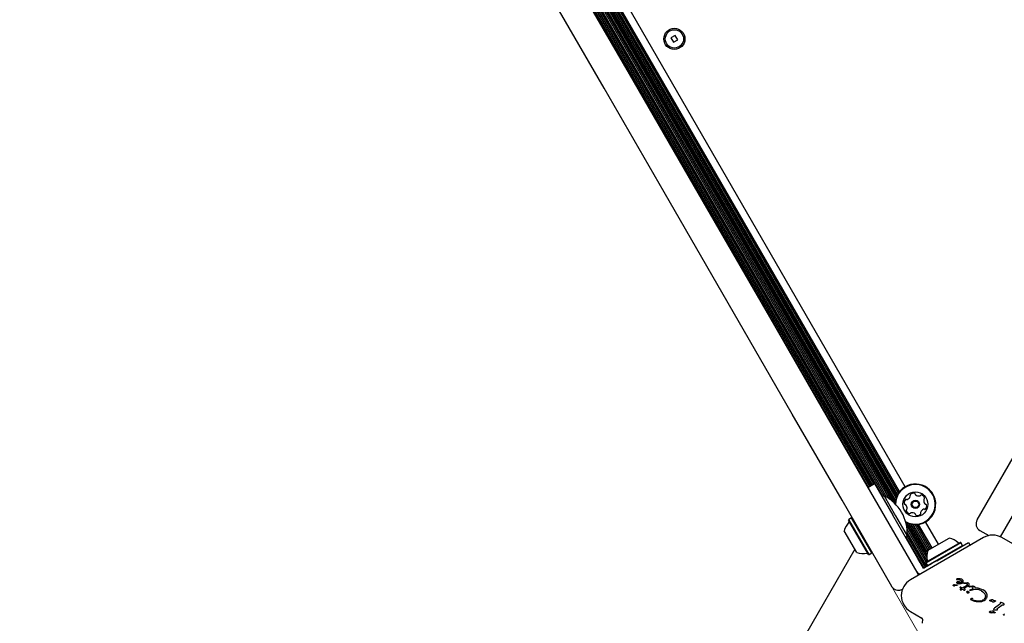
# Model space of a CAD drawing. Units: millimetres. Extents: x 131 to 1399, y 289 to 1231.
# Drawn here: x 820 to 871, y 798 to 830 of the extents above; entities that cross this region are included whole.
import ezdxf

# ---------------------------------------------------------------- set-up
doc = ezdxf.new("R2010")
doc.units = ezdxf.units.MM
doc.header["$LTSCALE"] = 100
doc.linetypes.add('HIDDEN', pattern=[0.1905, 0.127, -0.0635])
doc.styles.add('SLDTEXTSTYLE0', font='TXT', dxfattribs={"width": 0.75})
doc.dimstyles.new('SLDDIMSTYLE3', dxfattribs={"dimtxt": 15.875, "dimasz": 8, "dimexe": 0, "dimexo": 0.0625, "dimgap": 3.96875, "dimtad": 2, "dimdec": 0, "dimrnd": 1e-09, "dimzin": 12, "dimdsep": 46, "dimtxsty": 'SLDTEXTSTYLE0', "dimblk1": 'DOT', "dimblk2": 'DOT', "dimsah": 1, "dimcen": 0.09, "dimse1": 1, "dimse2": 1, "dimadec": 0, "dimazin": 3, "dimtfac": 1, "dimtdec": 0, "dimtofl": 0, "dimtmove": 0, "dimatfit": 3, "dimldrblk": 'DOT', "dimfxl": 0, "dimfrac": 2, "dimtolj": 1, "dimtzin": 12, "dimarcsym": 0})

# ---------------------------------------------------------------- blocks, each defined once
blk = doc.blocks.new('_DOT')
at = {"color": 0, "linetype": 'ByBlock', "lineweight": -2}
blk.add_line((-0.5, 0), (-1, 0), dxfattribs=at)
at = {"color": 0, "linetype": 'ByBlock', "const_width": 0.5}
blk.add_lwpolyline([(-0.25, 0, 1), (0.25, 0, 1)], format="xyb", close=True, dxfattribs=at)
blk = doc.blocks.new('_D_9')
at = {"color": 7, "linetype": 'Continuous', "lineweight": 18}
blk.add_line((151.939, 495.993), (151.939, 1036.689), dxfattribs=at)
at = {"color": 7, "linetype": 'Continuous', "lineweight": 18, "xscale": 8, "yscale": 8}
for p, rotation in [((151.939, 1036.689), 90.0000000000004), ((151.939, 495.993), 270.0000000000004)]:
    blk.add_blockref('_DOT', p, dxfattribs=dict(at, rotation=rotation))
at = {"color": 7, "linetype": 'Continuous', "lineweight": 18, "insert": (131.475, 748.746), "char_height": 15.875, "attachment_point": 1, "rotation": 90, "style": 'SLDTEXTSTYLE0'}
blk.add_mtext('541', dxfattribs=at)
blk = doc.blocks.new('_D_10')
at = {"color": 7, "linetype": 'Continuous', "lineweight": 18}
blk.add_line((1201.243, 1210.157), (308.647, 1210.157), dxfattribs=at)
at = {"color": 7, "linetype": 'Continuous', "lineweight": 18, "xscale": 8, "yscale": 8, "rotation": 180.0000000000004}
blk.add_blockref('_DOT', (308.647, 1210.157), dxfattribs=at)
at = {"color": 7, "linetype": 'Continuous', "lineweight": 18, "xscale": 8, "yscale": 8}
blk.add_blockref('_DOT', (1201.243, 1210.157), dxfattribs=at)
at = {"color": 7, "linetype": 'Continuous', "lineweight": 18, "insert": (737.35, 1230.621), "char_height": 15.875, "attachment_point": 1, "style": 'SLDTEXTSTYLE0'}
blk.add_mtext('893', dxfattribs=at)

msp = doc.modelspace()

# ---------------------------------------------------------------- linework, layer by layer
at = {"color": 7, "linetype": 'HIDDEN', "lineweight": 18}
msp.add_line((868.654, 794.547), (831.562, 858.792), dxfattribs=at)
at = {"color": 7, "linetype": 'Continuous', "lineweight": 25}
for p, q in [((869.716, 803.85), (899.191, 854.902)), ((870.936, 802.963), (901.021, 855.072)), ((865.345, 804.79), (838.791, 850.784)), ((865.457, 804.754), (838.815, 850.899)), ((865.477, 804.882), (838.936, 850.851)), ((865.506, 804.99), (839.044, 850.823)), ((865.543, 805.087), (839.147, 850.807)), ((865.585, 805.172), (839.241, 850.801)), ((865.633, 805.251), (839.334, 850.803)), ((865.684, 805.32), (839.419, 850.813)), ((865.982, 805.576), (839.789, 850.942)), ((864.816, 805.067), (838.766, 850.187)), ((865.172, 804.927), (838.823, 850.565)), ((864.888, 805.099), (838.83, 850.233)), ((865.026, 805.024), (838.833, 850.39)), ((864.068, 805.559), (838.818, 849.293)), ((864.139, 805.6), (838.889, 849.334)), ((864.207, 805.639), (838.957, 849.373)), ((864.277, 805.68), (839.027, 849.414)), ((864.345, 805.719), (839.095, 849.453)), ((849.292, 831.083), (851.613, 827.063)), ((850.314, 826.313), (847.993, 830.333)), ((854.015, 829.061), (853.79, 828.931)), ((853.79, 828.931), (853.92, 828.706)), ((853.92, 828.706), (854.145, 828.836)), ((854.145, 828.836), (854.015, 829.061)), ((851.613, 827.063), (854.733, 821.659)), ((853.434, 820.909), (850.314, 826.313)), ((854.733, 821.659), (859.177, 813.961)), ((857.878, 813.211), (853.434, 820.909)), ((859.177, 813.961), (861.402, 810.107)), ((860.103, 809.357), (857.878, 813.211)), ((861.402, 810.107), (863.99, 805.624)), ((862.691, 804.874), (860.103, 809.357)), ((863.99, 805.624), (866.588, 801.125)), ((864.038, 805.542), (864.385, 805.742)), ((864.385, 805.742), (865.335, 804.096)), ((864.879, 805.104), (864.785, 805.049)), ((864.879, 805.104), (865.479, 804.065)), ((865.289, 800.375), (862.691, 804.874)), ((863.189, 803.963), (863.041, 803.878)), ((863.223, 803.954), (863.189, 803.963)), ((864.246, 802.131), (863.189, 803.963)), ((866.641, 801.834), (865.335, 804.096)), ((865.479, 804.065), (866.079, 803.025)), ((863.041, 803.878), (863.032, 803.844)), ((864.065, 802.056), (863.032, 803.844)), ((864.099, 802.046), (863.041, 803.878)), ((867.126, 801.705), (866.041, 803.586)), ((867.102, 801.905), (866.065, 803.7)), ((867.106, 802.061), (866.186, 803.653)), ((867.127, 802.182), (866.294, 803.625)), ((867.17, 802.269), (866.397, 803.608)), ((867.238, 802.309), (866.491, 803.602)), ((867.309, 802.349), (866.584, 803.605)), ((867.377, 802.389), (866.669, 803.614)), ((867.71, 802.581), (867.039, 803.744)), ((863.458, 802.147), (862.808, 803.273)), ((865.985, 802.97), (866.079, 803.025)), ((866.966, 801.343), (866.016, 802.988)), ((867.063, 801.653), (866.073, 803.367)), ((867.034, 801.382), (866.08, 803.035)), ((867.104, 801.423), (866.083, 803.192)), ((869.863, 803.304), (870.33, 803.034)), ((870.054, 802.928), (866.251, 800.732)), ((867.047, 801.615), (868.879, 802.673)), ((867.056, 801.649), (868.845, 802.682)), ((867.132, 801.468), (868.964, 802.525)), ((867.147, 802.256), (868.273, 802.906)), ((867.627, 801.725), (869.273, 802.675)), ((868.879, 802.673), (868.845, 802.682)), ((868.964, 802.525), (868.879, 802.673)), ((868.955, 802.491), (868.964, 802.525)), ((869.273, 802.675), (869.359, 802.526)), ((874.808, 800.732), (871.004, 802.928)), ((863.353, 802.329), (859.852, 796.264)), ((864.065, 802.056), (864.099, 802.046)), ((864.099, 802.046), (864.246, 802.131)), ((864.246, 802.131), (864.255, 802.166)), ((866.753, 801.64), (866.641, 801.834)), ((866.865, 801.446), (866.753, 801.64)), ((866.935, 801.325), (866.865, 801.446)), ((867.065, 801.4), (866.935, 801.325)), ((867.056, 801.649), (867.047, 801.615)), ((867.047, 801.615), (867.132, 801.468)), ((867.258, 801.512), (867.065, 801.4)), ((867.132, 801.468), (867.166, 801.459)), ((867.452, 801.624), (867.258, 801.512)), ((867.627, 801.725), (867.452, 801.624)), ((866.704, 800.993), (866.66, 801.07)), ((868.547, 800.491), (868.671, 800.478)), ((868.63, 800.455), (868.671, 800.45)), ((868.651, 800.765), (868.65, 800.76)), ((868.651, 800.765), (868.651, 800.765)), ((868.652, 800.756), (868.654, 800.755)), ((868.654, 800.755), (868.702, 800.754)), ((868.655, 800.771), (868.655, 800.771)), ((868.68, 800.779), (868.666, 800.777)), ((868.671, 800.478), (868.689, 800.47)), ((868.684, 800.45), (868.671, 800.45)), ((868.836, 800.785), (868.68, 800.779)), ((868.689, 800.548), (868.687, 800.549)), ((868.698, 800.64), (868.738, 800.652)), ((868.702, 800.754), (868.744, 800.752)), ((868.738, 800.652), (868.789, 800.65)), ((868.811, 800.527), (868.742, 800.531)), ((868.779, 800.554), (868.75, 800.564)), ((868.812, 800.553), (868.779, 800.554)), ((868.789, 800.65), (868.912, 800.612)), ((868.811, 800.527), (868.883, 800.538)), ((868.845, 800.561), (868.812, 800.553)), ((868.904, 800.771), (868.836, 800.785)), ((868.901, 800.592), (868.845, 800.561)), ((868.883, 800.538), (868.947, 800.563)), ((868.927, 800.759), (868.904, 800.771)), ((868.93, 800.758), (868.927, 800.759)), ((868.964, 800.732), (868.93, 800.758)), ((869.141, 800.404), (868.961, 800.313)), ((868.987, 800.701), (868.964, 800.732)), ((868.999, 800.667), (868.987, 800.701)), ((868.988, 800.602), (869, 800.634)), ((869, 800.634), (868.999, 800.667)), ((869.01, 800.563), (869.033, 800.573)), ((869.054, 800.55), (869.013, 800.546)), ((869.033, 800.573), (869.082, 800.582)), ((869.054, 800.55), (869.124, 800.551)), ((869.082, 800.582), (869.205, 800.585)), ((869.124, 800.551), (869.156, 800.541)), ((869.179, 800.43), (869.141, 800.404)), ((869.156, 800.541), (869.16, 800.539)), ((869.24, 800.4), (869.185, 800.365)), ((869.252, 800.57), (869.27, 800.557)), ((869.302, 800.371), (869.318, 800.373)), ((869.31, 800.395), (869.333, 800.4)), ((869.349, 800.377), (869.318, 800.373)), ((869.318, 800.373), (869.318, 800.373)), ((869.333, 800.4), (869.476, 800.414)), ((869.349, 800.377), (869.404, 800.379)), ((869.404, 800.379), (869.447, 800.371)), ((869.56, 800.394), (869.562, 800.393)), ((868.865, 800.344), (868.832, 800.342)), ((868.834, 800.327), (868.911, 800.288)), ((868.834, 800.327), (868.834, 800.327)), ((868.857, 800.246), (868.847, 800.231)), ((868.848, 800.217), (868.858, 800.214)), ((868.848, 800.217), (868.848, 800.217)), ((868.878, 800.266), (868.857, 800.246)), ((868.858, 800.214), (868.874, 800.211)), ((868.858, 800.214), (868.858, 800.214)), ((868.865, 800.344), (868.961, 800.313)), ((868.874, 800.211), (868.894, 800.21)), ((868.911, 800.288), (868.878, 800.266)), ((868.894, 800.21), (868.914, 800.212)), ((868.914, 800.212), (868.933, 800.22)), ((868.933, 800.22), (868.972, 800.244)), ((868.972, 800.244), (869.017, 800.204)), ((869.185, 800.365), (869.024, 800.277)), ((869.032, 800.272), (869.024, 800.277)), ((869.082, 800.237), (869.032, 800.272)), ((869.092, 800.226), (869.082, 800.237)), ((869.092, 800.226), (869.092, 800.226)), ((869.187, 800.102), (869.175, 800.117)), ((869.18, 800.132), (869.212, 800.138)), ((869.227, 800.036), (869.217, 800.039)), ((869.354, 800.181), (869.346, 800.187)), ((869.353, 800.211), (869.371, 800.218)), ((869.357, 800.179), (869.354, 800.181)), ((869.457, 800.252), (869.371, 800.218)), ((869.404, 800.186), (869.379, 800.178)), ((869.404, 800.186), (869.603, 800.243)), ((869.447, 800.371), (869.465, 800.363)), ((869.465, 800.363), (869.483, 800.349)), ((869.6, 800.323), (869.76, 800.317)), ((869.75, 800.237), (869.929, 800.168)), ((869.76, 800.317), (870.03, 800.213)), ((869.929, 800.168), (869.949, 800.158)), ((869.949, 800.158), (870.013, 800.11)), ((870.013, 800.11), (870.085, 800.038)), ((870.038, 800.209), (870.03, 800.213)), ((870.133, 800.137), (870.038, 800.209)), ((870.204, 800.049), (870.133, 800.137)), ((870.134, 799.955), (870.15, 799.867)), ((870.242, 799.955), (870.204, 800.049)), ((870.246, 799.86), (870.242, 799.955)), ((869.441, 799.664), (869.437, 799.666)), ((869.455, 799.774), (869.471, 799.77)), ((869.473, 799.68), (869.464, 799.684)), ((869.941, 799.594), (869.762, 799.58)), ((870.1, 799.655), (869.941, 799.594)), ((870.123, 799.776), (870.068, 799.715)), ((870.382, 799.666), (870.427, 799.689)), ((870.407, 799.643), (870.392, 799.644)), ((870.427, 799.689), (870.49, 799.708)), ((870.475, 799.629), (870.476, 799.629)), ((870.476, 799.629), (870.491, 799.621)), ((870.491, 799.621), (870.547, 799.581)), ((870.515, 799.703), (870.522, 799.699)), ((870.522, 799.699), (870.542, 799.682)), ((870.577, 799.656), (870.542, 799.682)), ((870.553, 799.576), (870.547, 799.581)), ((870.596, 799.647), (870.577, 799.656)), ((870.649, 799.64), (870.629, 799.639)), ((870.887, 799.455), (870.629, 799.254)), ((870.649, 799.64), (870.664, 799.639)), ((870.664, 799.639), (870.677, 799.635)), ((870.811, 799.269), (871.003, 799.411)), ((870.93, 799.551), (870.933, 799.516)), ((870.953, 799.567), (870.974, 799.559)), ((871.084, 799.508), (870.974, 799.559)), ((871.048, 799.427), (871.106, 799.431)), ((871.084, 799.508), (871.136, 799.484)), ((866.251, 799.086), (866.852, 798.739)), ((870.39, 799.028), (870.387, 799.03)), ((870.443, 799.108), (870.511, 799.122)), ((870.551, 799.115), (870.564, 799.106)), ((870.564, 799.106), (870.66, 799.024)), ((870.584, 799.215), (870.629, 799.254)), ((870.585, 799.178), (870.588, 799.176)), ((870.585, 799.025), (870.625, 799.015)), ((870.618, 799.169), (870.737, 799.164)), ((870.639, 799.011), (870.625, 799.015)), ((870.649, 799.01), (870.639, 799.011)), ((870.737, 799.164), (870.766, 799.165)), ((870.783, 799.183), (870.771, 799.213)), ((870.773, 799.233), (870.811, 799.269)), ((871.1, 798.915), (871.1, 798.915)), ((871.109, 798.93), (871.153, 798.969)), ((871.112, 798.891), (871.109, 798.893)), ((866.877, 798.692), (866.857, 798.468))]:
    msp.add_line(p, q, dxfattribs=at)
at = {"color": 7, "linetype": 'Continuous', "lineweight": 25, "flags": 128}
for points in [[(868.83, 800.339), (868.831, 800.34), (868.832, 800.342)], [(868.834, 800.327), (868.832, 800.328), (868.831, 800.329)]]:
    msp.add_lwpolyline(points, dxfattribs=at)
at = {"color": 7, "linetype": 'Continuous', "lineweight": 25}
for centre, radius in [((853.968, 828.884), 0.55), ((853.968, 828.884), 0.475), ((866.51, 804.66), 0.65), ((866.51, 804.66), 0.22), ((866.51, 804.66), 0.17)]:
    msp.add_circle(centre, radius, dxfattribs=at)
for centre, radius, start, end in [((866.51, 804.66), 1.058, 45.8706, 178.4688), ((866.51, 804.66), 1.033, 45.8706, 179.835), ((863.905, 803.156), 2.178, 356.5692, 63.4308), ((866.51, 804.66), 1.033, 240.165, 45.8706), ((866.51, 804.66), 1.058, 241.5312, 45.8706), ((866.002, 805.153), 0.252, 289.3056, 342.4356), ((866.279, 805.141), 0.0481, 132.4698, 210.8838), ((866.196, 805.091), 0.0481, 342.4928, 30.8706), ((866.416, 804.99), 0.252, 79.3056, 132.4357), ((866.454, 805.19), 0.0481, 0.8706, 79.3113), ((866.55, 805.192), 0.0481, 180.8253, 229.3056), ((866.683, 805.346), 0.252, 229.3114, 282.4356), ((866.727, 805.147), 0.0481, 282.43, 330.8706), ((866.811, 805.101), 0.0481, 72.4359, 150.8741), ((866.75, 804.906), 0.252, 19.3055, 72.4357), ((866.942, 804.974), 0.0481, 300.8706, 19.3053), ((866.177, 804.744), 0.252, 139.3056, 192.4356), ((865.978, 804.7), 0.0481, 192.43, 270.8706), ((865.98, 804.603), 0.0481, 42.4357, 90.916), ((866.023, 804.876), 0.0481, 60.8741, 139.3358), ((865.829, 804.466), 0.252, 349.3055, 42.4299), ((866.069, 804.96), 0.0481, 240.8706, 289.3056), ((867.191, 804.853), 0.252, 169.2894, 222.4447), ((866.991, 804.891), 0.0481, 120.8672, 169.3056), ((867.041, 804.716), 0.0481, 222.4657, 270.8706), ((866.844, 804.576), 0.252, 319.3056, 12.4356), ((867.043, 804.62), 0.0481, 12.43, 90.916), ((866.079, 804.346), 0.0481, 120.8706, 199.3056), ((866.271, 804.413), 0.252, 199.3056, 252.4356), ((866.029, 804.428), 0.0481, 300.8672, 349.3108), ((866.21, 804.219), 0.0481, 252.4354, 330.8706), ((866.294, 804.172), 0.0481, 102.4305, 150.8741), ((866.338, 803.973), 0.252, 49.3114, 102.4357), ((866.47, 804.128), 0.0481, 0.8706, 49.3055), ((866.567, 804.129), 0.0481, 180.8253, 259.3113), ((866.604, 804.329), 0.252, 259.3056, 312.4414), ((866.742, 804.179), 0.0481, 312.4356, 30.8672), ((866.824, 804.228), 0.0481, 162.4354, 210.8706), ((867.019, 804.167), 0.252, 109.3165, 162.4356), ((866.951, 804.359), 0.0481, 60.8575, 109.3055), ((866.998, 804.443), 0.0481, 240.8706, 319.2715), ((863.756, 803.07), 0.97, 136.5288, 167.9415), ((863.016, 803.772), 0.05, 316.5288, 30), ((870.063, 803.65), 0.4, 150, 240), ((870.529, 802.105), 0.95, 60, 120), ((870.669, 803.3), 0.4, 306.2226, 330), ((868.071, 801.957), 0.97, 46.5323, 77.9373), ((868.772, 802.698), 0.05, 226.5323, 300), ((863.757, 803.07), 0.97, 252.0585, 283.4712), ((863.994, 802.078), 0.05, 30, 103.4712), ((868.071, 801.957), 0.97, 162.0627, 193.4677), ((867.078, 801.72), 0.05, 300, 13.4677), ((866.971, 801.462), 0.5, 210, 242.9587), ((866.726, 799.909), 0.95, 120, 240), ((868.663, 800.76), 0.0134, 156.7837, 178.851), ((868.671, 800.752), 0.0251, 109.0598, 129.7446), ((868.677, 800.495), 0.046, 262.7689, 279.3611), ((869.079, 800.215), 0.0143, 301.1088, 323.609), ((869.076, 800.217), 0.0178, 323.6946, 341.4774), ((869.076, 800.217), 0.0178, 7.8351, 27.9557), ((870.394, 799.666), 0.0219, 245.3644, 266.3362), ((870.405, 799.746), 0.102, 262.7205, 270.8049), ((870.638, 799.528), 0.114, 69.4513, 76.6985), ((866.827, 798.696), 0.05, 355, 60)]:
    msp.add_arc(centre, radius, start, end, dxfattribs=at)
for points, knots in [([(866.588, 801.125), (866.588, 801.125), (866.6, 801.105), (866.618, 801.065), (866.637, 801.007), (866.635, 800.969), (866.634, 800.953)], [0, 0, 0, 0, 0.006993, 0.376242, 0.736034, 1, 1, 1, 1]), ([(865.836, 800.229), (865.803, 800.213), (865.74, 800.183), (865.627, 800.17), (865.498, 800.19), (865.393, 800.25), (865.326, 800.319), (865.301, 800.355), (865.289, 800.375), (865.289, 800.375)], [0, 0, 0, 0, 0.168823, 0.328461, 0.532607, 0.784977, 0.890085, 0.997957, 1, 1, 1, 1]), ([(868.666, 800.777), (868.664, 800.776), (868.66, 800.775), (868.657, 800.773), (868.655, 800.771)], [0, 0, 0, 0, 0.499446, 1, 1, 1, 1]), ([(868.832, 800.342), (868.832, 800.341), (868.831, 800.34), (868.83, 800.338), (868.829, 800.336), (868.829, 800.334), (868.829, 800.332), (868.83, 800.33), (868.832, 800.328), (868.833, 800.327), (868.834, 800.327)], [0, 0, 0, 0, 0.128839, 0.25021, 0.372289, 0.503114, 0.63001, 0.749519, 0.870099, 1, 1, 1, 1]), ([(868.845, 800.223), (868.845, 800.222), (868.845, 800.221), (868.845, 800.22), (868.846, 800.218), (868.847, 800.218), (868.848, 800.217)], [0, 0, 0, 0, 0.260799, 0.5, 0.739201, 1, 1, 1, 1]), ([(869.091, 800.207), (869.092, 800.208), (869.093, 800.211), (869.094, 800.216), (869.094, 800.222), (869.092, 800.224), (869.092, 800.226)], [0, 0, 0, 0, 0.253682, 0.509791, 0.749993, 1, 1, 1, 1]), ([(869.878, 799.63), (869.913, 799.637), (869.983, 799.651), (870.04, 799.694), (870.068, 799.715)], [0, 0, 0, 0, 0.49914, 1, 1, 1, 1]), ([(870.392, 799.644), (870.39, 799.644), (870.387, 799.645), (870.384, 799.646), (870.382, 799.647)], [0, 0, 0, 0, 0.5018144, 1, 1, 1, 1])]:
    msp.add_open_spline(points, degree=3, knots=knots, dxfattribs=at)
for points in [[(868.477, 800.432), (868.477, 800.435), (868.476, 800.439), (868.476, 800.446), (868.477, 800.453), (868.479, 800.457), (868.48, 800.459)], [(868.494, 800.414), (868.49, 800.416), (868.483, 800.421), (868.479, 800.429), (868.477, 800.432)], [(868.48, 800.459), (868.484, 800.464), (868.493, 800.474), (868.51, 800.484), (868.528, 800.49), (868.541, 800.49), (868.547, 800.491)], [(868.533, 800.414), (868.53, 800.412), (868.524, 800.409), (868.514, 800.408), (868.503, 800.409), (868.497, 800.412), (868.494, 800.414)], [(868.533, 800.414), (868.539, 800.421), (868.552, 800.435), (868.576, 800.449), (868.603, 800.456), (868.621, 800.456), (868.63, 800.455)], [(868.65, 800.76), (868.65, 800.76), (868.65, 800.759), (868.65, 800.758), (868.651, 800.757), (868.652, 800.756), (868.652, 800.756)], [(868.655, 800.771), (868.654, 800.77), (868.653, 800.769), (868.651, 800.766), (868.651, 800.765)], [(868.687, 800.549), (868.683, 800.552), (868.673, 800.56), (868.665, 800.576), (868.663, 800.595), (868.667, 800.606), (868.67, 800.612)], [(868.67, 800.612), (868.673, 800.618), (868.68, 800.629), (868.692, 800.636), (868.698, 800.64)], [(868.689, 800.47), (868.69, 800.469), (868.692, 800.468), (868.694, 800.465), (868.695, 800.462), (868.695, 800.458), (868.693, 800.455), (868.691, 800.452), (868.688, 800.451), (868.686, 800.45), (868.684, 800.45)], [(868.742, 800.531), (868.732, 800.532), (868.714, 800.535), (868.697, 800.543), (868.689, 800.548)], [(868.742, 800.578), (868.742, 800.581), (868.742, 800.587), (868.744, 800.592), (868.746, 800.595)], [(868.75, 800.564), (868.749, 800.565), (868.747, 800.566), (868.744, 800.57), (868.742, 800.573), (868.742, 800.576), (868.742, 800.578)], [(868.744, 800.752), (868.759, 800.751), (868.789, 800.747), (868.831, 800.731), (868.869, 800.708), (868.889, 800.686), (868.9, 800.675)], [(868.746, 800.595), (868.749, 800.6), (868.755, 800.609), (868.765, 800.614), (868.771, 800.617)], [(868.771, 800.617), (868.776, 800.619), (868.787, 800.622), (868.799, 800.622), (868.804, 800.622)], [(868.804, 800.622), (868.821, 800.619), (868.855, 800.615), (868.886, 800.6), (868.901, 800.592)], [(868.9, 800.675), (868.903, 800.671), (868.909, 800.662), (868.915, 800.645), (868.916, 800.628), (868.914, 800.617), (868.912, 800.612)], [(868.947, 800.563), (868.955, 800.568), (868.972, 800.577), (868.983, 800.594), (868.988, 800.602)], [(869.013, 800.546), (869.013, 800.547), (869.011, 800.548), (869.01, 800.55), (869.009, 800.552), (869.008, 800.554), (869.008, 800.556), (869.008, 800.558), (869.009, 800.561), (869.009, 800.562), (869.01, 800.563)], [(869.16, 800.539), (869.166, 800.535), (869.178, 800.527), (869.186, 800.516), (869.19, 800.51)], [(869.199, 800.467), (869.198, 800.46), (869.194, 800.445), (869.184, 800.435), (869.179, 800.43)], [(869.19, 800.51), (869.194, 800.503), (869.201, 800.49), (869.2, 800.475), (869.199, 800.467)], [(869.205, 800.585), (869.213, 800.584), (869.23, 800.581), (869.244, 800.574), (869.252, 800.57)], [(869.278, 800.445), (869.273, 800.437), (869.263, 800.42), (869.248, 800.407), (869.24, 800.4)], [(869.27, 800.557), (869.273, 800.554), (869.28, 800.548), (869.287, 800.536), (869.291, 800.523), (869.292, 800.514), (869.293, 800.51)], [(869.293, 800.51), (869.292, 800.499), (869.292, 800.476), (869.282, 800.455), (869.278, 800.445)], [(869.295, 800.375), (869.295, 800.376), (869.294, 800.378), (869.294, 800.381), (869.295, 800.384), (869.296, 800.386), (869.297, 800.387)], [(869.298, 800.372), (869.297, 800.372), (869.296, 800.373), (869.295, 800.374), (869.295, 800.375)], [(869.297, 800.387), (869.299, 800.389), (869.303, 800.392), (869.308, 800.394), (869.31, 800.395)], [(869.476, 800.414), (869.49, 800.414), (869.52, 800.412), (869.546, 800.4), (869.56, 800.394)], [(869.562, 800.393), (869.567, 800.39), (869.577, 800.383), (869.585, 800.374), (869.589, 800.369)], [(868.847, 800.231), (868.846, 800.229), (868.845, 800.227), (868.845, 800.224), (868.845, 800.223)], [(869.017, 800.204), (869.028, 800.201), (869.049, 800.196), (869.071, 800.199), (869.082, 800.201)], [(869.082, 800.201), (869.083, 800.202), (869.087, 800.203), (869.089, 800.206), (869.091, 800.207)], [(869.175, 800.117), (869.174, 800.117), (869.174, 800.118), (869.173, 800.121), (869.173, 800.123), (869.173, 800.126), (869.174, 800.128), (869.175, 800.13), (869.177, 800.131), (869.179, 800.132), (869.18, 800.132)], [(869.187, 800.102), (869.19, 800.098), (869.196, 800.091), (869.197, 800.082), (869.197, 800.077)], [(869.203, 800.054), (869.202, 800.057), (869.198, 800.065), (869.198, 800.073), (869.197, 800.077)], [(869.217, 800.039), (869.214, 800.041), (869.208, 800.045), (869.205, 800.051), (869.203, 800.054)], [(869.212, 800.138), (869.22, 800.138), (869.234, 800.137), (869.247, 800.131), (869.254, 800.127)], [(869.277, 800.049), (869.269, 800.045), (869.253, 800.037), (869.236, 800.036), (869.227, 800.036)], [(869.254, 800.127), (869.26, 800.124), (869.271, 800.116), (869.279, 800.104), (869.283, 800.099)], [(869.29, 800.069), (869.29, 800.067), (869.289, 800.062), (869.286, 800.057), (869.282, 800.052), (869.279, 800.05), (869.277, 800.049)], [(869.283, 800.099), (869.285, 800.094), (869.289, 800.084), (869.29, 800.074), (869.29, 800.069)], [(869.302, 800.371), (869.302, 800.371), (869.3, 800.371), (869.299, 800.371), (869.298, 800.372)], [(869.342, 800.2), (869.344, 800.202), (869.346, 800.207), (869.351, 800.21), (869.353, 800.211)], [(869.346, 800.187), (869.345, 800.187), (869.343, 800.189), (869.342, 800.193), (869.341, 800.196), (869.342, 800.199), (869.342, 800.2)], [(869.379, 800.178), (869.377, 800.177), (869.373, 800.176), (869.368, 800.176), (869.362, 800.177), (869.359, 800.179), (869.357, 800.179)], [(869.49, 800.28), (869.485, 800.274), (869.476, 800.263), (869.463, 800.256), (869.457, 800.252)], [(869.483, 800.349), (869.487, 800.344), (869.495, 800.335), (869.497, 800.323), (869.499, 800.317)], [(869.499, 800.317), (869.499, 800.313), (869.5, 800.307), (869.498, 800.297), (869.495, 800.288), (869.491, 800.283), (869.49, 800.28)], [(869.589, 800.369), (869.591, 800.366), (869.595, 800.359), (869.599, 800.347), (869.601, 800.335), (869.6, 800.327), (869.6, 800.323)], [(869.603, 800.243), (869.628, 800.246), (869.677, 800.253), (869.725, 800.242), (869.75, 800.237)], [(870.085, 800.038), (870.095, 800.025), (870.116, 800), (870.128, 799.97), (870.134, 799.955)], [(870.15, 799.867), (870.149, 799.851), (870.148, 799.818), (870.131, 799.79), (870.123, 799.776)], [(870.215, 799.772), (870.222, 799.786), (870.237, 799.814), (870.243, 799.845), (870.246, 799.86)], [(869.394, 799.73), (869.395, 799.735), (869.397, 799.743), (869.402, 799.75), (869.404, 799.754)], [(869.404, 799.696), (869.402, 799.698), (869.399, 799.704), (869.396, 799.712), (869.394, 799.721), (869.394, 799.727), (869.394, 799.73)], [(869.404, 799.754), (869.408, 799.757), (869.414, 799.764), (869.427, 799.771), (869.441, 799.775), (869.45, 799.775), (869.455, 799.774)], [(869.437, 799.666), (869.431, 799.67), (869.418, 799.678), (869.409, 799.69), (869.404, 799.696)], [(869.442, 799.706), (869.441, 799.708), (869.439, 799.712), (869.439, 799.718), (869.439, 799.724), (869.441, 799.728), (869.441, 799.73)], [(869.441, 799.73), (869.444, 799.733), (869.449, 799.741), (869.457, 799.746), (869.461, 799.748)], [(869.762, 799.58), (869.706, 799.585), (869.594, 799.594), (869.492, 799.641), (869.441, 799.664)], [(869.464, 799.684), (869.46, 799.687), (869.451, 799.693), (869.445, 799.702), (869.442, 799.706)], [(869.474, 799.757), (869.472, 799.755), (869.468, 799.751), (869.464, 799.749), (869.461, 799.748)], [(869.471, 799.77), (869.472, 799.77), (869.473, 799.769), (869.474, 799.768), (869.475, 799.766), (869.476, 799.764), (869.476, 799.762), (869.476, 799.76), (869.475, 799.759), (869.474, 799.758), (869.474, 799.757)], [(869.878, 799.63), (869.809, 799.626), (869.671, 799.618), (869.539, 799.659), (869.473, 799.68)], [(870.1, 799.655), (870.123, 799.671), (870.168, 799.703), (870.199, 799.749), (870.215, 799.772)], [(870.382, 799.647), (870.382, 799.648), (870.38, 799.649), (870.379, 799.651), (870.377, 799.653), (870.377, 799.656), (870.377, 799.659), (870.378, 799.662), (870.38, 799.664), (870.381, 799.665), (870.382, 799.666)], [(870.407, 799.643), (870.419, 799.644), (870.443, 799.645), (870.464, 799.634), (870.475, 799.629)], [(870.49, 799.708), (870.494, 799.709), (870.503, 799.709), (870.511, 799.705), (870.515, 799.703)], [(870.572, 799.573), (870.569, 799.573), (870.562, 799.572), (870.556, 799.575), (870.553, 799.576)], [(870.671, 799.614), (870.656, 799.605), (870.625, 799.586), (870.59, 799.577), (870.572, 799.573)], [(870.629, 799.639), (870.623, 799.64), (870.612, 799.64), (870.601, 799.644), (870.596, 799.647)], [(870.68, 799.624), (870.679, 799.622), (870.677, 799.618), (870.673, 799.616), (870.671, 799.614)], [(870.677, 799.635), (870.678, 799.635), (870.679, 799.634), (870.68, 799.633), (870.681, 799.631), (870.681, 799.63), (870.682, 799.628), (870.681, 799.627), (870.681, 799.625), (870.68, 799.624), (870.68, 799.624)], [(870.933, 799.516), (870.928, 799.504), (870.918, 799.479), (870.897, 799.463), (870.887, 799.455)], [(870.93, 799.551), (870.93, 799.553), (870.93, 799.556), (870.932, 799.56), (870.936, 799.564), (870.939, 799.565), (870.94, 799.566)], [(870.94, 799.566), (870.942, 799.567), (870.947, 799.568), (870.951, 799.567), (870.953, 799.567)], [(871.003, 799.411), (871.01, 799.415), (871.024, 799.424), (871.04, 799.426), (871.048, 799.427)], [(871.14, 799.451), (871.135, 799.446), (871.125, 799.437), (871.112, 799.433), (871.106, 799.431)], [(870.37, 799.048), (870.37, 799.05), (870.369, 799.054), (870.369, 799.059), (870.371, 799.064), (870.374, 799.067), (870.375, 799.069)], [(870.387, 799.03), (870.383, 799.032), (870.376, 799.037), (870.372, 799.044), (870.37, 799.048)], [(870.375, 799.069), (870.385, 799.078), (870.405, 799.096), (870.431, 799.104), (870.443, 799.108)], [(870.459, 799.016), (870.447, 799.015), (870.423, 799.013), (870.401, 799.023), (870.39, 799.028)], [(870.459, 799.016), (870.48, 799.021), (870.521, 799.031), (870.563, 799.027), (870.585, 799.025)], [(870.511, 799.122), (870.518, 799.123), (870.532, 799.124), (870.545, 799.118), (870.551, 799.115)], [(870.575, 799.2), (870.576, 799.202), (870.578, 799.208), (870.582, 799.213), (870.584, 799.215)], [(870.575, 799.2), (870.575, 799.199), (870.575, 799.197), (870.574, 799.193), (870.575, 799.19), (870.576, 799.188), (870.576, 799.187)], [(870.576, 799.187), (870.577, 799.185), (870.58, 799.181), (870.583, 799.179), (870.585, 799.178)], [(870.588, 799.176), (870.593, 799.174), (870.602, 799.17), (870.613, 799.169), (870.618, 799.169)], [(870.66, 799.024), (870.66, 799.023), (870.66, 799.021), (870.66, 799.019), (870.659, 799.016), (870.658, 799.014), (870.656, 799.012), (870.654, 799.011), (870.651, 799.01), (870.65, 799.01), (870.649, 799.01)], [(870.766, 799.165), (870.768, 799.166), (870.773, 799.167), (870.778, 799.172), (870.782, 799.177), (870.783, 799.181), (870.783, 799.183)], [(870.771, 799.213), (870.771, 799.215), (870.769, 799.218), (870.769, 799.223), (870.77, 799.229), (870.772, 799.231), (870.773, 799.233)], [(871.101, 798.902), (871.1, 798.903), (871.099, 798.905), (871.099, 798.908), (871.099, 798.912), (871.1, 798.914), (871.1, 798.915)], [(871.1, 798.915), (871.101, 798.918), (871.103, 798.923), (871.107, 798.928), (871.109, 798.93)], [(871.109, 798.893), (871.108, 798.894), (871.104, 798.896), (871.102, 798.9), (871.101, 798.902)], [(871.143, 798.884), (871.137, 798.884), (871.127, 798.885), (871.117, 798.889), (871.112, 798.891)]]:
    msp.add_open_spline(points, degree=3, dxfattribs=at)

# ---------------------------------------------------------------- dimensions: what is measured, and where the dimension line sits
at = {"color": 7, "linetype": 'Continuous', "lineweight": 18}
dim = msp.add_linear_dim(base=(308.647, 1210.157), p1=(1201.243, 724.49), p2=(308.647, 778.392), dimstyle='SLDDIMSTYLE3', dxfattribs=at)
dim.commit()
dim.dimension.update_dxf_attribs({"geometry": '_D_10', "text_midpoint": (754.945, 1210.157), "dimtype": 160})
dim = msp.add_linear_dim(base=(151.939, 1036.689), p1=(688.483, 495.993), p2=(1148.025, 1036.689), angle=90, dimstyle='SLDDIMSTYLE3', dxfattribs=at)
dim.commit()
dim.dimension.update_dxf_attribs({"geometry": '_D_9', "text_midpoint": (151.939, 766.341), "dimtype": 160})

doc.saveas('drawing.dxf')
